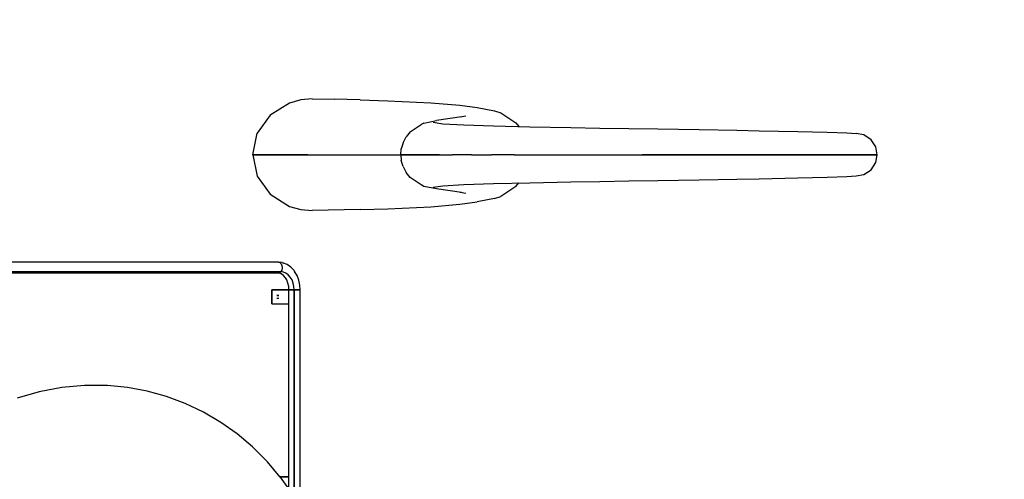
# Model space of a CAD drawing. Units: millimetres. Extents: x 174531 to 198881, y -2254 to 13964.
# Drawn here: x 192011 to 196215, y 6644 to 8607 of the extents above; entities that cross this region are included whole.
import ezdxf

# ---------------------------------------------------------------- set-up
doc = ezdxf.new("R2010")
doc.units = ezdxf.units.MM
for name, color, linetype in [('DEFAULT', 7, 'Continuous'), ('DiKom', 7, 'Continuous'), ('QITELE', 7, 'Continuous')]:
    doc.layers.add(name, color=color, linetype=linetype)
doc.dimstyles.new('Qitele', dxfattribs={"dimscale": 85, "dimtxt": 4, "dimasz": 5, "dimexe": 4, "dimexo": 0, "dimgap": 3, "dimtad": 1, "dimdec": 0, "dimrnd": 10, "dimzin": 1, "dimtxsty": 'Standard', "dimblk": 'OBLIQUE', "dimcen": 5, "dimdle": 4, "dimclrd": 256, "dimclre": 256, "dimclrt": 256, "dimadec": 0, "dimazin": 0, "dimtfac": 1, "dimtdec": 0, "dimtmove": 0, "dimatfit": 3, "dimldrblk": 'OBLIQUE', "dimfxl": 6, "dimfxlon": 1, "dimlwd": 40, "dimlwe": 30, "dimarcsym": 0})

# ---------------------------------------------------------------- blocks, each defined once
blk = doc.blocks.new('NDPP-006')
at = {"layer": 'DiKom', "color": 0}
for p, q in [((193163.3, 8251.2), (193080.3, 8199.3)), ((193163.3, 8251.2), (193080.3, 8199.3)), ((193210.7, 8264.5), (193163.3, 8251.2)), ((193210.7, 8264.5), (193163.3, 8251.2)), ((193259.7, 8269), (193210.7, 8264.5)), ((193259.7, 8269), (193210.7, 8264.5)), ((193259.7, 8269), (193353.9, 8267.4)), ((193465.4, 8264.9), (193353.9, 8267.4)), ((193465.4, 8264.9), (193582.7, 8261.2)), ((193582.7, 8261.2), (193766.7, 8252.3)), ((193766.7, 8252.3), (193890.7, 8242.3)), ((193890.7, 8242.3), (193963.6, 8232.1)), ((193080.3, 8199.3), (193025.5, 8122.6)), ((193080.3, 8199.3), (193025.5, 8122.6)), ((193963.6, 8232.1), (194037.6, 8218)), ((194037.6, 8218), (194064.8, 8208.7)), ((194064.8, 8208.7), (194129.8, 8166)), ((193678.5, 8128.2), (193725.3, 8159)), ((193736.9, 8165.8), (193725.3, 8159)), ((193736.9, 8165.8), (193790.2, 8176)), ((193776.2, 8168.7), (193817.9, 8162.7)), ((193897.8, 8191.9), (193790.2, 8176)), ((193817.9, 8162.7), (193906.9, 8157.7)), ((193915.4, 8195.6), (193892.2, 8191.1)), ((193906.9, 8157.7), (194034, 8153.5)), ((194129.8, 8166), (194142, 8150.9)), ((193005.8, 8030.4), (193025.5, 8122.6)), ((193005.8, 8030.4), (193025.5, 8122.6)), ((193678.5, 8128.2), (193660.6, 8106.1)), ((194034, 8153.5), (194189.8, 8149.8)), ((194189.8, 8149.8), (194364.9, 8146.5)), ((194364.9, 8146.5), (194487.7, 8144.3)), ((194487.7, 8144.3), (194612.3, 8142.3)), ((194612.3, 8142.3), (194735.8, 8140.3)), ((194735.8, 8140.3), (194912.8, 8137.5)), ((194912.8, 8137.5), (195073, 8134.8)), ((195073, 8134.8), (195168.9, 8133.1)), ((195168.9, 8133.1), (195333.2, 8129.7)), ((195333.2, 8129.7), (195458.6, 8126.5)), ((195458.6, 8126.5), (195542.4, 8123.6)), ((195542.4, 8123.6), (195582, 8121.2)), ((195615.4, 8114.8), (195582, 8121.2)), ((195646, 8094.6), (195615.4, 8114.8)), ((193647.7, 8081.3), (193640.4, 8055.6)), ((193647.7, 8081.3), (193660.6, 8106.1)), ((195666.2, 8063.8), (195646, 8094.6)), ((193005.8, 8030.4), (193241.5, 8030.4)), ((193241.5, 8030.4), (193005.8, 8030.4)), ((193005.8, 8030.4), (193025.5, 7938.2)), ((193005.8, 8030.4), (193025.5, 7938.2)), ((193241.5, 8030.4), (193360.4, 8030.4)), ((193241.5, 8030.4), (193360.4, 8030.4)), ((193360.4, 8030.4), (193549.7, 8030.4)), ((193360.4, 8030.4), (193549.7, 8030.4)), ((193549.7, 8030.4), (193681, 8030.4)), ((193549.7, 8030.4), (193681, 8030.4)), ((193638, 8030.4), (193640.4, 8055.6)), ((193645.3, 8030.4), (193638, 8030.4)), ((193645.3, 8030.4), (193638, 8030.4)), ((193638, 8030.4), (193655.5, 8030.4)), ((193638, 8030.4), (193655.5, 8030.4)), ((193638, 8030.4), (193640.4, 8005.2)), ((193737.8, 8030.4), (193645.3, 8030.4)), ((193737.8, 8030.4), (193645.3, 8030.4)), ((193689.1, 8030.4), (193655.5, 8030.4)), ((193689.1, 8030.4), (193655.5, 8030.4)), ((193681, 8030.4), (193762.6, 8030.4)), ((193681, 8030.4), (193762.6, 8030.4)), ((193689.1, 8030.4), (193732.7, 8030.4)), ((193689.1, 8030.4), (193732.7, 8030.4)), ((193792.5, 8030.4), (193732.7, 8030.4)), ((193792.5, 8030.4), (193732.7, 8030.4)), ((193803.3, 8030.4), (193737.8, 8030.4)), ((193803.3, 8030.4), (193737.8, 8030.4)), ((193762.6, 8030.4), (193802.6, 8030.4)), ((193762.6, 8030.4), (193802.6, 8030.4)), ((193792.5, 8030.4), (193859.1, 8030.4)), ((193792.5, 8030.4), (193859.1, 8030.4)), ((193940.2, 8030.4), (193859.1, 8030.4)), ((193940.2, 8030.4), (193859.1, 8030.4)), ((193940.2, 8030.4), (194025.6, 8030.4)), ((193940.2, 8030.4), (194025.6, 8030.4)), ((194122, 8030.4), (194025.6, 8030.4)), ((194122, 8030.4), (194025.6, 8030.4)), ((194122, 8030.4), (194325.8, 8030.4)), ((194122, 8030.4), (194325.8, 8030.4)), ((194325.8, 8030.4), (194467.6, 8030.4)), ((194325.8, 8030.4), (194467.6, 8030.4)), ((194467.6, 8030.4), (194610.3, 8030.4)), ((194467.6, 8030.4), (194610.3, 8030.4)), ((194610.3, 8030.4), (194750.9, 8030.4)), ((194610.3, 8030.4), (194750.9, 8030.4)), ((194674.4, 8030.4), (194669.1, 8030.4)), ((194674.4, 8030.4), (194669.1, 8030.4)), ((194669.1, 8030.4), (194707.5, 8030.4)), ((194669.1, 8030.4), (194707.5, 8030.4)), ((194725.8, 8030.4), (194674.4, 8030.4)), ((194725.8, 8030.4), (194674.4, 8030.4)), ((194707.5, 8030.4), (194789.4, 8030.4)), ((194707.5, 8030.4), (194789.4, 8030.4)), ((194825.7, 8030.4), (194725.8, 8030.4)), ((194825.7, 8030.4), (194725.8, 8030.4)), ((194750.9, 8030.4), (194951.6, 8030.4)), ((194750.9, 8030.4), (194951.6, 8030.4)), ((194789.4, 8030.4), (194914.4, 8030.4)), ((194789.4, 8030.4), (194914.4, 8030.4)), ((194960.7, 8030.4), (194825.7, 8030.4)), ((194960.7, 8030.4), (194825.7, 8030.4)), ((194914.4, 8030.4), (194991.9, 8030.4)), ((194914.4, 8030.4), (194991.9, 8030.4)), ((194951.6, 8030.4), (195131.3, 8030.4)), ((194951.6, 8030.4), (195131.3, 8030.4)), ((195111.7, 8030.4), (194960.7, 8030.4)), ((195111.7, 8030.4), (194960.7, 8030.4)), ((195023.2, 8030.4), (194991.9, 8030.4)), ((195023.2, 8030.4), (194991.9, 8030.4)), ((195053.1, 8030.4), (195023.2, 8030.4)), ((195053.1, 8030.4), (195023.2, 8030.4)), ((195077, 8030.4), (195053.1, 8030.4)), ((195077, 8030.4), (195053.1, 8030.4)), ((195091.4, 8030.4), (195077, 8030.4)), ((195091.4, 8030.4), (195077, 8030.4)), ((195091.4, 8030.4), (195094, 8030.4)), ((195091.4, 8030.4), (195094, 8030.4)), ((195267.8, 8030.4), (195111.7, 8030.4)), ((195267.8, 8030.4), (195111.7, 8030.4)), ((195131.3, 8030.4), (195236.8, 8030.4)), ((195131.3, 8030.4), (195236.8, 8030.4)), ((195236.8, 8030.4), (195413.7, 8030.4)), ((195236.8, 8030.4), (195413.7, 8030.4)), ((195417, 8030.4), (195267.8, 8030.4)), ((195417, 8030.4), (195267.8, 8030.4)), ((195413.7, 8030.4), (195545.6, 8030.4)), ((195413.7, 8030.4), (195545.6, 8030.4)), ((195545.5, 8030.4), (195417, 8030.4)), ((195545.5, 8030.4), (195417, 8030.4)), ((195636.3, 8030.4), (195545.5, 8030.4)), ((195636.3, 8030.4), (195545.5, 8030.4)), ((195545.6, 8030.4), (195632.4, 8030.4)), ((195545.6, 8030.4), (195632.4, 8030.4)), ((195632.4, 8030.4), (195672.5, 8030.4)), ((195632.4, 8030.4), (195672.5, 8030.4)), ((195662.4, 8030.4), (195636.3, 8030.4)), ((195662.4, 8030.4), (195636.3, 8030.4)), ((195672.5, 8030.4), (195662.4, 8030.4)), ((195672.5, 8030.4), (195662.4, 8030.4)), ((195672.5, 8030.4), (195666.2, 8063.8)), ((195666.2, 7997), (195672.5, 8030.4)), ((193647.7, 7979.5), (193640.4, 8005.2)), ((195646, 7966.2), (195666.2, 7997)), ((193647.7, 7979.5), (193660.6, 7954.7)), ((193678.5, 7932.6), (193660.6, 7954.7)), ((195615.4, 7946), (195646, 7966.2)), ((193025.5, 7938.2), (193080.3, 7861.5)), ((193025.5, 7938.2), (193080.3, 7861.5)), ((193725.3, 7901.8), (193678.5, 7932.6)), ((193906.9, 7903.1), (194034, 7907.3)), ((194034, 7907.3), (194189.8, 7911)), ((194129.8, 7894.8), (194142, 7909.9)), ((194189.8, 7911), (194364.9, 7914.3)), ((194364.9, 7914.3), (194487.7, 7916.5)), ((194487.7, 7916.5), (194612.3, 7918.5)), ((194612.3, 7918.5), (194735.8, 7920.5)), ((194735.8, 7920.5), (194912.8, 7923.3)), ((194912.8, 7923.3), (195073, 7926)), ((195073, 7926), (195168.9, 7927.7)), ((195168.9, 7927.7), (195333.2, 7931.1)), ((195333.2, 7931.1), (195458.6, 7934.3)), ((195458.6, 7934.3), (195542.4, 7937.2)), ((195542.4, 7937.2), (195582, 7939.6)), ((195582, 7939.6), (195615.4, 7946)), ((193736.9, 7895), (193725.3, 7901.8)), ((193790.2, 7884.8), (193736.9, 7895)), ((193776.2, 7892.1), (193817.9, 7898.1)), ((193897.8, 7868.9), (193790.2, 7884.8)), ((193817.9, 7898.1), (193906.9, 7903.1)), ((193915.4, 7865.2), (193892.2, 7869.7)), ((194129.8, 7894.8), (194064.8, 7852.1)), ((193080.3, 7861.5), (193163.3, 7809.6)), ((193080.3, 7861.5), (193163.3, 7809.6)), ((193890.7, 7818.5), (193963.6, 7828.7)), ((194037.6, 7842.8), (193963.6, 7828.7)), ((194037.6, 7842.8), (194064.8, 7852.1)), ((193163.3, 7809.6), (193210.7, 7796.3)), ((193163.3, 7809.6), (193210.7, 7796.3)), ((193210.7, 7796.3), (193259.7, 7791.8)), ((193210.7, 7796.3), (193259.7, 7791.8)), ((193465.4, 7795.9), (193259.7, 7791.8)), ((193465.4, 7795.9), (193582.7, 7799.6)), ((193582.7, 7799.6), (193766.7, 7808.5)), ((193766.7, 7808.5), (193890.7, 7818.5)), ((192426.3, 7572), (191736.9, 7572)), ((193115.8, 7572), (192426.3, 7572)), ((193131.6, 7570), (193115.8, 7572)), ((193115.8, 7572), (193122.3, 7569.7)), ((193115.8, 7572), (193122.3, 7569.7)), ((193122.3, 7569.7), (193127.3, 7564.4)), ((193122.3, 7569.7), (193127.3, 7564.4)), ((193131.6, 7570), (193137.8, 7567.8)), ((192437.1, 7530.5), (191747.6, 7530.5)), ((192437.1, 7530.5), (191747.6, 7530.5)), ((193126.5, 7530.5), (192437.1, 7530.5)), ((193126.5, 7530.5), (192437.1, 7530.5)), ((193126.5, 7530.5), (193121.3, 7525.7)), ((193126.5, 7530.5), (193121.3, 7525.7)), ((193130.2, 7537.8), (193126.5, 7530.5)), ((193130.2, 7537.8), (193126.5, 7530.5)), ((193136.8, 7529.2), (193126.5, 7530.5)), ((193136.8, 7529.2), (193126.5, 7530.5)), ((193127.3, 7564.4), (193130.6, 7556.8)), ((193127.3, 7564.4), (193130.6, 7556.8)), ((193131.7, 7547.2), (193130.2, 7537.8)), ((193131.7, 7547.2), (193130.2, 7537.8)), ((193130.6, 7556.8), (193131.7, 7547.2)), ((193130.6, 7556.8), (193131.7, 7547.2)), ((193147.3, 7525.1), (193136.8, 7529.2)), ((193147.3, 7525.1), (193136.8, 7529.2)), ((193153.6, 7561.5), (193137.8, 7567.8)), ((193168.8, 7550.7), (193153.6, 7561.5)), ((193182.4, 7535.5), (193168.8, 7550.7)), ((193182.4, 7535.5), (193184.6, 7531.8)), ((193195.2, 7514), (193184.6, 7531.8)), ((192425.3, 7524), (191735.8, 7524)), ((193114.7, 7524), (192425.3, 7524)), ((193121.3, 7525.7), (193114.7, 7524)), ((193121.3, 7525.7), (193114.7, 7524)), ((193124.1, 7522.8), (193114.7, 7524)), ((193127.9, 7521.2), (193123.4, 7522.9)), ((193137.4, 7514.4), (193127.9, 7521.2)), ((193146, 7504.8), (193137.4, 7514.4)), ((193151.1, 7496), (193145.8, 7505)), ((193157.4, 7517.9), (193147.3, 7525.1)), ((193157.4, 7517.9), (193147.3, 7525.1)), ((193156.4, 7481.9), (193151.1, 7496)), ((193166.4, 7507.8), (193157.4, 7517.9)), ((193166.4, 7507.8), (193157.4, 7517.9)), ((193173.7, 7495.4), (193166.4, 7507.8)), ((193173.7, 7495.4), (193166.4, 7507.8)), ((193179, 7481.5), (193173.7, 7495.4)), ((193179, 7481.5), (193173.7, 7495.4)), ((193202.7, 7494), (193195.2, 7514)), ((193207, 7473.3), (193202.7, 7494)), ((193170.6, 7453), (193087.9, 7453)), ((193087.9, 7453), (193170.6, 7453)), ((193087.9, 7453), (193087.9, 7393)), ((193087.9, 7453), (193087.9, 7393)), ((193087.9, 7393), (193087.9, 7453)), ((193087.9, 7453), (193170.6, 7453)), ((193087.9, 7393), (193087.9, 7453)), ((193087.9, 7453), (193170.6, 7453)), ((193159.5, 7467.3), (193156.4, 7481.9)), ((193160.5, 7453), (193159.5, 7467.3)), ((193160.5, 6601.1), (193160.5, 7453)), ((193160.5, 7453), (193162.7, 7453)), ((193160.5, 7453), (193162.7, 7453)), ((193166.4, 7453), (193161.6, 7453)), ((193166.4, 7453), (193161.6, 7453)), ((193162.7, 7453), (193168.5, 7453)), ((193162.7, 7453), (193168.5, 7453)), ((193174.2, 7453), (193166.4, 7453)), ((193174.2, 7453), (193166.4, 7453)), ((193168.5, 7453), (193177, 7453)), ((193168.5, 7453), (193177, 7453)), ((193182.9, 7453), (193174.2, 7453)), ((193182.9, 7453), (193174.2, 7453)), ((193177, 7453), (193185.9, 7453)), ((193177, 7453), (193185.9, 7453)), ((193182, 7467.1), (193179, 7481.5)), ((193182, 7467.1), (193179, 7481.5)), ((193182.9, 7453), (193182, 7467.1)), ((193182.9, 7453), (193182, 7467.1)), ((193182.9, 6595), (193182.9, 7453)), ((193182.9, 7453), (193182.9, 6595)), ((193182.9, 7453), (193191.9, 7453)), ((193191.9, 7453), (193182.9, 7453)), ((193185.9, 7453), (193194.6, 7453)), ((193185.9, 7453), (193194.6, 7453)), ((193200.3, 7453), (193191.9, 7453)), ((193200.3, 7453), (193191.9, 7453)), ((193194.6, 7453), (193202.4, 7453)), ((193194.6, 7453), (193202.4, 7453)), ((193206.1, 7453), (193200.3, 7453)), ((193206.1, 7453), (193200.3, 7453)), ((193202.4, 7453), (193207.2, 7453)), ((193202.4, 7453), (193207.2, 7453)), ((193208.4, 7453), (193206.1, 7453)), ((193208.4, 7453), (193206.1, 7453)), ((193208.4, 7453), (193207, 7473.3)), ((193208.4, 6595), (193208.4, 7453)), ((193108.9, 7429), (193116.9, 7429)), ((193108.9, 7429), (193116.9, 7429)), ((193116.9, 7429), (193108.9, 7429)), ((193116.9, 7429), (193108.9, 7429)), ((193116.9, 7417), (193108.9, 7417)), ((193116.9, 7417), (193108.9, 7417)), ((193116.9, 7417), (193108.9, 7417)), ((193116.9, 7417), (193108.9, 7417)), ((193087.9, 7393), (193160.5, 7393)), ((193087.9, 7393), (193160.5, 7393)), ((193087.9, 7393), (193160.5, 7393)), ((193087.9, 7393), (193160.5, 7393)), ((192190.5, 7036.2), (192094.2, 7017.8)), ((192288, 7045.1), (192190.5, 7036.2)), ((192386, 7044.4), (192288, 7045.1)), ((192471.2, 7035.9), (192386, 7044.4)), ((192555.3, 7020.1), (192471.2, 7035.9)), ((192094.2, 7017.8), (192000.2, 6990)), ((192637.8, 6997.2), (192555.3, 7020.1)), ((192718, 6967.3), (192637.8, 6997.2)), ((192795.4, 6930.6), (192718, 6967.3)), ((192869.3, 6887.4), (192795.4, 6930.6)), ((192939.3, 6838), (192869.3, 6887.4)), ((193004.8, 6782.8), (192939.3, 6838)), ((193004.8, 6782.8), (193008.7, 6779)), ((193068.9, 6718.6), (193008.7, 6779)), ((193123.7, 6653.3), (193068.9, 6718.6)), ((193160.5, 6655), (193122.3, 6655)), ((193160.5, 6655), (193122.3, 6655)), ((193122.3, 6655), (193160.5, 6655)), ((193122.3, 6655), (193160.5, 6655)), ((193123.7, 6653.3), (193172.7, 6583.6))]:
    blk.add_line(p, q, dxfattribs=at)
blk = doc.blocks.new('_Oblique')
at = {"color": 0, "linetype": 'ByBlock', "lineweight": -2}
blk.add_line((-0.5, -0.5), (0.5, 0.5), dxfattribs=at)
blk = doc.blocks.new('*D11')
at = {"lineweight": 30, "transparency": 16777216}
for p, q in [((177595, 11116.9), (177595, 11966.9)), ((197708.7, 11116.9), (197708.7, 11966.9))]:
    blk.add_line(p, q, dxfattribs=at)
at = {"lineweight": 40, "transparency": 16777216}
blk.add_line((177255, 11626.9), (198048.7, 11626.9), dxfattribs=at)
at = {"layer": 'Defpoints', "color": 0, "transparency": 16777216}
for p in [(197708.7, 11626.9), (177595, 6425.4), (197708.7, 4102.2)]:
    blk.add_point(p, dxfattribs=at)
at = {"lineweight": 40, "transparency": 16777216, "xscale": 425, "yscale": 425, "zscale": 425, "rotation": 180}
blk.add_blockref('_Oblique', (177595, 11626.9), dxfattribs=at)
at = {"lineweight": 40, "transparency": 16777216, "xscale": 425, "yscale": 425, "zscale": 425}
blk.add_blockref('_Oblique', (197708.7, 11626.9), dxfattribs=at)
at = {"transparency": 16777216, "insert": (187651.9, 12037.3), "char_height": 297.5, "attachment_point": 5}
blk.add_mtext('20110', dxfattribs=at)
blk = doc.blocks.new('*D12')
at = {"lineweight": 40, "transparency": 16777216}
blk.add_line((176018.3, -327), (176018.3, 10469.1), dxfattribs=at)
at = {"lineweight": 30, "transparency": 16777216}
for p, q in [((176528.3, 10129.1), (175678.3, 10129.1)), ((176528.3, 13), (175678.3, 13))]:
    blk.add_line(p, q, dxfattribs=at)
at = {"layer": 'Defpoints', "color": 0, "transparency": 16777216}
for p in [(176018.3, 10129.1), (183658.7, 10129.1), (193665.8, 13)]:
    blk.add_point(p, dxfattribs=at)
at = {"lineweight": 40, "transparency": 16777216, "xscale": 425, "yscale": 425, "zscale": 425}
for p, rotation in [((176018.3, 10129.1), 90), ((176018.3, 13), 270)]:
    blk.add_blockref('_Oblique', p, dxfattribs=dict(at, rotation=rotation))
at = {"transparency": 16777216, "insert": (175607.9, 5071.1), "char_height": 297.5, "attachment_point": 5, "rotation": 90}
blk.add_mtext('10120', dxfattribs=at)

msp = doc.modelspace()

# ---------------------------------------------------------------- linework, layer by layer
at = {"layer": 'QITELE', "color": 60, "lineweight": 211, "true_color": 0xaff425}
msp.add_lwpolyline([(180730.4, 9946.3), (183270, 10125.4, -0.105721), (183891.1, 10037.7), (183931.3, 10023, 0.087853), (184446.4, 9931.6), (188311.4, 9930.1, -0.041184), (188557.3, 9909.7), (189293.1, 9787.1, 0.041282), (189539.6, 9766.7), (195672.5, 9766.7, -0.414214), (197172.5, 8266.7), (197172.5, 6000.2, 0.097678), (197284.9, 5430.7), (197596.4, 4671.7, -0.423704), (196733.2, 2696.9)], format="xyb", dxfattribs=at)

# ---------------------------------------------------------------- block references
at = {"layer": 'DEFAULT'}
msp.add_blockref('NDPP-006', (0, 0), dxfattribs=at)

# ---------------------------------------------------------------- dimensions: what is measured, and where the dimension line sits
dim = msp.add_linear_dim(base=(197708.7, 11626.9), p1=(177595, 6425.4), p2=(197708.7, 4102.2), dimstyle='Qitele', override={"dimtxt": 3.5})
dim.commit()
dim.dimension.update_dxf_attribs({"geometry": '*D11', "text_midpoint": (187651.9, 12037.3)})
dim = msp.add_linear_dim(base=(176018.3, 10129.1), p1=(193665.8, 13), p2=(183658.7, 10129.1), angle=90, dimstyle='Qitele', override={"dimtxt": 3.5})
dim.commit()
dim.dimension.update_dxf_attribs({"geometry": '*D12', "text_midpoint": (175607.9, 5071.1)})

doc.saveas('drawing.dxf')
